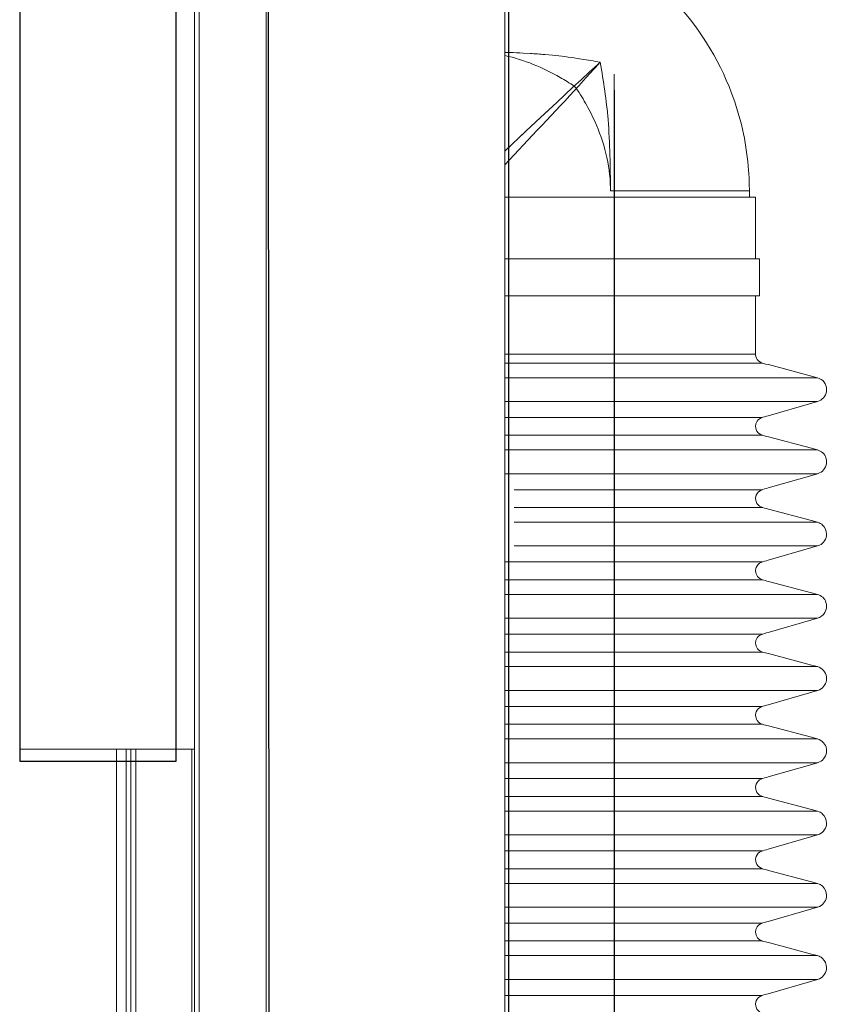
# Model space of a CAD drawing. Units: millimetres. Extents: x -85 to 85, y -50 to 50.
# Drawn here: x 5 to 19, y -31 to -14 of the extents above; entities that cross this region are included whole.
import ezdxf
from ezdxf.lldxf.tags import DXFTag

# ---------------------------------------------------------------- set-up
doc = ezdxf.new("R2010")
doc.units = ezdxf.units.MM
doc.header["$MEASUREMENT"] = 0
doc.layers.add('Ilustrace', color=7, linetype='Continuous')
tags = doc.linetypes.add('New Line110', pattern=[0.2, 0.1, -0.1]).pattern_tags.tags
tags[6:7] = [DXFTag(74, 4), DXFTag(75, 0), DXFTag(340, '0'), DXFTag(46, 1.0), DXFTag(50, 0.0), DXFTag(44, 0.0), DXFTag(45, 0.0)]
tags[4:5] = [DXFTag(74, 4), DXFTag(75, 0), DXFTag(340, '0'), DXFTag(46, 1.0), DXFTag(50, 0.0), DXFTag(44, 0.0), DXFTag(45, 0.0)]
tags = doc.linetypes.add('New Line128', pattern=[0.2, 0.1, -0.1]).pattern_tags.tags
tags[6:7] = [DXFTag(74, 4), DXFTag(75, 0), DXFTag(340, '0'), DXFTag(46, 1.0), DXFTag(50, 0.0), DXFTag(44, 0.0), DXFTag(45, 0.0)]
tags[4:5] = [DXFTag(74, 4), DXFTag(75, 0), DXFTag(340, '0'), DXFTag(46, 1.0), DXFTag(50, 0.0), DXFTag(44, 0.0), DXFTag(45, 0.0)]
tags = doc.linetypes.add('New Line129', pattern=[0.2, 0.1, -0.1]).pattern_tags.tags
tags[6:7] = [DXFTag(74, 4), DXFTag(75, 0), DXFTag(340, '0'), DXFTag(46, 1.0), DXFTag(50, 0.0), DXFTag(44, 0.0), DXFTag(45, 0.0)]
tags[4:5] = [DXFTag(74, 4), DXFTag(75, 0), DXFTag(340, '0'), DXFTag(46, 1.0), DXFTag(50, 0.0), DXFTag(44, 0.0), DXFTag(45, 0.0)]
tags = doc.linetypes.add('New Line130', pattern=[0.2, 0.1, -0.1]).pattern_tags.tags
tags[6:7] = [DXFTag(74, 4), DXFTag(75, 0), DXFTag(340, '0'), DXFTag(46, 1.0), DXFTag(50, 0.0), DXFTag(44, 0.0), DXFTag(45, 0.0)]
tags[4:5] = [DXFTag(74, 4), DXFTag(75, 0), DXFTag(340, '0'), DXFTag(46, 1.0), DXFTag(50, 0.0), DXFTag(44, 0.0), DXFTag(45, 0.0)]
tags = doc.linetypes.add('New Line131', pattern=[0.2, 0.1, -0.1]).pattern_tags.tags
tags[6:7] = [DXFTag(74, 4), DXFTag(75, 0), DXFTag(340, '0'), DXFTag(46, 1.0), DXFTag(50, 0.0), DXFTag(44, 0.0), DXFTag(45, 0.0)]
tags[4:5] = [DXFTag(74, 4), DXFTag(75, 0), DXFTag(340, '0'), DXFTag(46, 1.0), DXFTag(50, 0.0), DXFTag(44, 0.0), DXFTag(45, 0.0)]
tags = doc.linetypes.add('New Line132', pattern=[0.2, 0.1, -0.1]).pattern_tags.tags
tags[6:7] = [DXFTag(74, 4), DXFTag(75, 0), DXFTag(340, '0'), DXFTag(46, 1.0), DXFTag(50, 0.0), DXFTag(44, 0.0), DXFTag(45, 0.0)]
tags[4:5] = [DXFTag(74, 4), DXFTag(75, 0), DXFTag(340, '0'), DXFTag(46, 1.0), DXFTag(50, 0.0), DXFTag(44, 0.0), DXFTag(45, 0.0)]
tags = doc.linetypes.add('New Line133', pattern=[0.2, 0.1, -0.1]).pattern_tags.tags
tags[6:7] = [DXFTag(74, 4), DXFTag(75, 0), DXFTag(340, '0'), DXFTag(46, 1.0), DXFTag(50, 0.0), DXFTag(44, 0.0), DXFTag(45, 0.0)]
tags[4:5] = [DXFTag(74, 4), DXFTag(75, 0), DXFTag(340, '0'), DXFTag(46, 1.0), DXFTag(50, 0.0), DXFTag(44, 0.0), DXFTag(45, 0.0)]
tags = doc.linetypes.add('New Line134', pattern=[0.2, 0.1, -0.1]).pattern_tags.tags
tags[6:7] = [DXFTag(74, 4), DXFTag(75, 0), DXFTag(340, '0'), DXFTag(46, 1.0), DXFTag(50, 0.0), DXFTag(44, 0.0), DXFTag(45, 0.0)]
tags[4:5] = [DXFTag(74, 4), DXFTag(75, 0), DXFTag(340, '0'), DXFTag(46, 1.0), DXFTag(50, 0.0), DXFTag(44, 0.0), DXFTag(45, 0.0)]
tags = doc.linetypes.add('New Line135', pattern=[0.2, 0.1, -0.1]).pattern_tags.tags
tags[6:7] = [DXFTag(74, 4), DXFTag(75, 0), DXFTag(340, '0'), DXFTag(46, 1.0), DXFTag(50, 0.0), DXFTag(44, 0.0), DXFTag(45, 0.0)]
tags[4:5] = [DXFTag(74, 4), DXFTag(75, 0), DXFTag(340, '0'), DXFTag(46, 1.0), DXFTag(50, 0.0), DXFTag(44, 0.0), DXFTag(45, 0.0)]
tags = doc.linetypes.add('New Line216', pattern=[6, 3.9, -0.7, 0.7, -0.7]).pattern_tags.tags
tags[10:11] = [DXFTag(74, 4), DXFTag(75, 0), DXFTag(340, '0'), DXFTag(46, 1.0), DXFTag(50, 0.0), DXFTag(44, 0.0), DXFTag(45, 0.0)]
tags[8:9] = [DXFTag(74, 4), DXFTag(75, 0), DXFTag(340, '0'), DXFTag(46, 1.0), DXFTag(50, 0.0), DXFTag(44, 0.0), DXFTag(45, 0.0)]
tags[6:7] = [DXFTag(74, 4), DXFTag(75, 0), DXFTag(340, '0'), DXFTag(46, 1.0), DXFTag(50, 0.0), DXFTag(44, 0.0), DXFTag(45, 0.0)]
tags[4:5] = [DXFTag(74, 4), DXFTag(75, 0), DXFTag(340, '0'), DXFTag(46, 1.0), DXFTag(50, 0.0), DXFTag(44, 0.0), DXFTag(45, 0.0)]

msp = doc.modelspace()

# ---------------------------------------------------------------- linework, layer by layer
at = {"layer": 'Ilustrace', "color": 250, "lineweight": 20}
for points in [[(7.7431, 42.8103), (7.7431, 42.8103), (7.7431, -45.811), (7.7431, -45.811)], [(7.8294, 42.8103), (7.8294, 42.8103), (7.8294, -45.8019), (7.8294, -45.8019)], [(9.0298, -10.0748), (9.0298, -10.0748), (9.0298, -39.8649), (9.0298, -39.8649)], [(13.318, -39.8649), (13.318, -39.8649), (13.318, -10.3525), (13.318, -10.3525)], [(6.3424, -26.6137), (6.3424, -26.6137), (6.3424, -45.4849), (6.3424, -45.4849)], [(6.5145, -26.6137), (6.5145, -26.6137), (6.5145, -45.4849), (6.5145, -45.4849)], [(6.5999, -26.6137), (6.5999, -26.6137), (6.5999, -45.5308), (6.5999, -45.5308)], [(6.6919, -26.6137), (6.6919, -26.6137), (6.6919, -45.5308), (6.6919, -45.5308)], [(7.6981, -45.5308), (7.6981, -45.5308), (7.6981, -26.6137), (7.6981, -26.6137)]]:
    msp.add_open_spline(points, degree=3, dxfattribs=at)
at = {"layer": 'Ilustrace', "color": 253}
msp.add_open_spline([(9.0575, 4.7715), (9.0575, 4.7715), (7.8534, 4.7715), (7.8534, 4.7715), (7.8534, 4.7715), (7.8534, 4.7715), (7.8842, 10.501), (7.8842, 10.501), (7.8842, 10.501), (7.8842, 10.501), (7.8647, 17.438), (7.8647, 17.438), (7.8647, 17.438), (7.8647, 17.438), (7.796, 40.2208), (7.796, 40.2208), (7.796, 40.2208), (7.796, 40.2208), (10.0914, 40.2925), (10.0914, 40.2925), (10.0914, 40.2925), (10.0914, 40.2925), (10.6397, 40.3217), (10.6397, 40.3217), (10.6397, 40.3217), (10.6397, 40.3217), (10.6076, 37.0176), (10.6076, 37.0176), (10.6076, 37.0176), (10.6076, 37.0176), (10.1489, 36.9473), (10.1489, 36.9473), (10.1489, 36.9473), (10.1489, 36.9473), (10.1489, 26.5773), (10.1489, 26.5773), (10.1489, 26.5773), (10.1489, 26.5773), (10.5359, 26.5773), (10.5359, 26.5773), (10.5359, 26.5773), (10.5359, 26.5773), (10.5585, 34.727), (10.5585, 34.727), (10.5585, 34.727), (10.5585, 34.727), (10.5255, 36.3808), (10.5255, 36.3808), (10.5255, 36.3808), (10.5255, 36.3808), (11.1813, 36.3778), (11.1813, 36.3778), (11.1813, 36.3778), (11.1813, 36.3778), (11.2251, 36.0992), (11.2251, 36.0992), (11.2251, 36.0992), (11.2251, 36.0992), (11.8602, 36.0883), (11.8602, 36.0883), (11.8602, 36.0883), (11.8602, 36.0883), (12.3717, 36.0992), (12.3717, 36.0992), (12.3717, 36.0992), (12.3717, 36.0992), (12.4874, 36.3778), (12.4874, 36.3778), (12.4874, 36.3778), (12.4874, 36.3778), (12.8314, 36.3778), (12.8314, 36.3778), (12.8314, 36.3778), (12.8314, 36.3778), (12.8314, 27.4757), (12.8314, 27.4757), (12.8314, 27.4757), (12.8314, 27.4757), (17.5367, 27.4956), (17.5367, 27.4956), (17.5367, 27.4956), (17.5367, 27.4956), (17.5367, 25.7739), (17.5367, 25.7739), (17.5367, 25.7739), (17.5367, 25.7739), (16.2693, 25.7631), (16.2693, 25.7631), (16.2693, 25.7631), (16.2693, 25.7631), (16.2651, 25.0361), (16.2651, 25.0361), (16.2651, 25.0361), (16.2651, 25.0361), (16.0234, 25.0813), (16.0234, 25.0813), (16.0234, 25.0813), (16.0234, 25.0813), (15.9458, 25.2331), (15.9458, 25.2331), (15.9458, 25.2331), (15.9458, 25.2331), (15.9055, 25.76), (15.9055, 25.76), (15.9055, 25.76), (15.9055, 25.76), (12.8314, 25.7338), (12.8314, 25.7338), (12.8314, 25.7338), (12.8314, 25.7338), (12.8314, 16.6091), (12.8314, 16.6091), (12.8314, 16.6091), (12.8314, 16.6091), (12.8314, 16.0799), (12.8314, 16.0799), (12.8314, 16.0799), (12.8314, 16.0799), (12.8314, 15.5728), (12.8314, 15.5728), (12.8314, 15.5728), (12.8314, 15.5728), (13.3804, 15.5726), (13.3804, 15.5726), (13.3804, 15.5726), (13.3804, 15.5726), (13.3928, 11.3738), (13.3928, 11.3738), (13.3928, 11.3738), (13.3928, 11.3738), (13.3928, 9.6982), (13.3928, 9.6982), (13.3928, 9.6982), (13.3928, 9.6982), (13.3928, -40.0501), (13.3928, -40.0501), (13.3928, -40.0501), (13.3928, -40.0501), (11.8266, -39.9668), (11.8266, -39.9668), (11.8266, -39.9668), (11.8266, -39.9668), (11.8266, -45.8091), (11.8266, -45.8091), (11.8266, -45.8091), (11.8266, -45.8091), (10.1607, -45.8091), (10.1607, -45.8091), (10.1607, -45.8091), (10.1607, -45.8091), (10.1607, -40.0501), (10.1607, -40.0501), (10.1607, -40.0501), (10.1607, -40.0501), (9.0883, -40.0501), (9.0883, -40.0501), (9.0883, -40.0501), (9.0883, -40.0501), (9.0575, 4.7715), (9.0575, 4.7715)], degree=3, knots=[0, 0, 0, 0, 0.0243902, 0.0243902, 0.0243902, 0.0243902, 0.0487805, 0.0487805, 0.0487805, 0.0487805, 0.0731707, 0.0731707, 0.0731707, 0.0731707, 0.097561, 0.097561, 0.097561, 0.097561, 0.1219512, 0.1219512, 0.1219512, 0.1219512, 0.1463415, 0.1463415, 0.1463415, 0.1463415, 0.1707317, 0.1707317, 0.1707317, 0.1707317, 0.195122, 0.195122, 0.195122, 0.195122, 0.2195122, 0.2195122, 0.2195122, 0.2195122, 0.2439024, 0.2439024, 0.2439024, 0.2439024, 0.2682927, 0.2682927, 0.2682927, 0.2682927, 0.2926829, 0.2926829, 0.2926829, 0.2926829, 0.3170732, 0.3170732, 0.3170732, 0.3170732, 0.3414634, 0.3414634, 0.3414634, 0.3414634, 0.3658537, 0.3658537, 0.3658537, 0.3658537, 0.3902439, 0.3902439, 0.3902439, 0.3902439, 0.4146341, 0.4146341, 0.4146341, 0.4146341, 0.4390244, 0.4390244, 0.4390244, 0.4390244, 0.4634146, 0.4634146, 0.4634146, 0.4634146, 0.4878049, 0.4878049, 0.4878049, 0.4878049, 0.5121951, 0.5121951, 0.5121951, 0.5121951, 0.5365854, 0.5365854, 0.5365854, 0.5365854, 0.5609756, 0.5609756, 0.5609756, 0.5609756, 0.5853659, 0.5853659, 0.5853659, 0.5853659, 0.6097561, 0.6097561, 0.6097561, 0.6097561, 0.6341463, 0.6341463, 0.6341463, 0.6341463, 0.6585366, 0.6585366, 0.6585366, 0.6585366, 0.6829268, 0.6829268, 0.6829268, 0.6829268, 0.7073171, 0.7073171, 0.7073171, 0.7073171, 0.7317073, 0.7317073, 0.7317073, 0.7317073, 0.7560976, 0.7560976, 0.7560976, 0.7560976, 0.7804878, 0.7804878, 0.7804878, 0.7804878, 0.804878, 0.804878, 0.804878, 0.804878, 0.8292683, 0.8292683, 0.8292683, 0.8292683, 0.8536585, 0.8536585, 0.8536585, 0.8536585, 0.8780488, 0.8780488, 0.8780488, 0.8780488, 0.902439, 0.902439, 0.902439, 0.902439, 0.9268293, 0.9268293, 0.9268293, 0.9268293, 0.9512195, 0.9512195, 0.9512195, 0.9512195, 1, 1, 1, 1], dxfattribs=at)
at = {"layer": 'Ilustrace', "color": 7}
msp.add_open_spline([(4.6032, 32.6016), (4.6032, 32.6016), (7.1523, 33.3008), (7.1523, 33.3008), (7.1523, 33.3008), (7.1523, 33.3008), (7.4099, 33.2199), (7.4099, 33.2199), (7.4099, 33.2199), (7.4099, 33.2199), (7.4147, -26.8338), (7.4147, -26.8338), (7.4147, -26.8338), (7.4147, -26.8338), (4.6032, -26.8338), (4.6032, -26.8338), (4.6032, -26.8338), (4.6032, -26.8338), (4.6032, 32.6016), (4.6032, 32.6016)], degree=3, knots=[0, 0, 0, 0, 0.1666667, 0.1666667, 0.1666667, 0.1666667, 0.3333333, 0.3333333, 0.3333333, 0.3333333, 0.5, 0.5, 0.5, 0.5, 0.6666667, 0.6666667, 0.6666667, 0.6666667, 1, 1, 1, 1], dxfattribs=at)
at = {"layer": 'Ilustrace', "color": 250, "linetype": 'New Line130', "lineweight": 13}
msp.add_open_spline([(7.4147, 6.2046), (7.4147, 6.2046), (7.4147, -25.2546), (7.4147, -25.2546)], degree=3, dxfattribs=at)
at = {"layer": 'Ilustrace', "color": 250, "linetype": 'New Line132', "lineweight": 13}
msp.add_open_spline([(7.4147, 6.2046), (7.4147, 6.2046), (7.4147, -25.2546), (7.4147, -25.2546)], degree=3, dxfattribs=at)
at = {"layer": 'Ilustrace', "color": 250, "linetype": 'New Line110', "lineweight": 13}
msp.add_open_spline([(4.6136, -26.6137), (4.6136, -26.6137), (4.6136, 4.8456), (4.6136, 4.8456)], degree=3, dxfattribs=at)
at = {"layer": 'Ilustrace', "color": 250, "linetype": 'New Line128', "lineweight": 13}
msp.add_open_spline([(4.6136, -7.8151), (4.6136, -7.8151), (4.6136, -25.2546), (4.6136, -25.2546)], degree=3, dxfattribs=at)
at = {"layer": 'Ilustrace', "color": 250, "linetype": 'New Line134', "lineweight": 13}
msp.add_open_spline([(7.4147, -10.8852), (7.4147, -10.8852), (7.4147, -25.2546), (7.4147, -25.2546)], degree=3, dxfattribs=at)
at = {"layer": 'Ilustrace', "lineweight": 13}
for points, knots in [([(17.7137, -16.6962), (17.7137, -16.5118), (17.7092, -16.3268), (17.6928, -16.1429), (17.6928, -16.1429), (17.6529, -15.6951), (17.5533, -15.2473), (17.3937, -14.8268), (17.3937, -14.8268), (17.1552, -14.1983), (16.7903, -13.6189), (16.3267, -13.1321), (16.3267, -13.1321), (16.1983, -12.9973), (16.0596, -12.8722), (15.9167, -12.753), (15.9167, -12.753), (15.4867, -12.3941), (14.9975, -12.1088), (14.4733, -11.9107), (14.4733, -11.9107), (14.2275, -11.8178), (13.9735, -11.7482), (13.7163, -11.696), (13.7163, -11.696), (13.5846, -11.6692), (13.4516, -11.6461), (13.3181, -11.6314)], [0, 0, 0, 0, 0.125, 0.125, 0.125, 0.125, 0.25, 0.25, 0.25, 0.25, 0.375, 0.375, 0.375, 0.375, 0.5, 0.5, 0.5, 0.5, 0.625, 0.625, 0.625, 0.625, 0.75, 0.75, 0.75, 0.75, 1, 1, 1, 1]), ([(13.3181, -14.1549), (13.669, -14.2279), (14.003, -14.3689), (14.3129, -14.5472), (14.3129, -14.5472), (14.3981, -14.5962), (14.4833, -14.6464), (14.5646, -14.7016), (14.5646, -14.7016), (14.6037, -14.7281), (14.6329, -14.7857), (14.6544, -14.8199), (14.6544, -14.8199), (14.718, -14.9205), (14.7779, -15.0227), (14.8335, -15.1278), (14.8335, -15.1278), (15.0245, -15.4889), (15.1579, -15.8831), (15.2029, -16.2903), (15.2029, -16.2903), (15.2137, -16.3885), (15.2159, -16.4867), (15.2177, -16.5853)], [0, 0, 0, 0, 0.1428571, 0.1428571, 0.1428571, 0.1428571, 0.2857143, 0.2857143, 0.2857143, 0.2857143, 0.4285714, 0.4285714, 0.4285714, 0.4285714, 0.5714286, 0.5714286, 0.5714286, 0.5714286, 0.7142857, 0.7142857, 0.7142857, 0.7142857, 1, 1, 1, 1]), ([(15.2177, -16.5853), (15.2143, -16.1576), (15.2093, -15.7303), (15.174, -15.3038), (15.174, -15.3038), (15.1454, -14.9582), (15.0961, -14.616), (15.0318, -14.2753)], [0, 0, 0, 0, 0.3333333, 0.3333333, 0.3333333, 0.3333333, 1, 1, 1, 1]), ([(17.8246, -18.4711), (17.8246, -18.4711), (17.8246, -18.582), (17.8246, -18.582), (17.8246, -18.582), (17.8246, -18.582), (17.8246, -19.4069), (17.8246, -19.4069)], [0, 0, 0, 0, 0.3333333, 0.3333333, 0.3333333, 0.3333333, 1, 1, 1, 1]), ([(17.8246, -19.4069), (17.8246, -19.4898), (17.8111, -19.5776), (17.8775, -19.6395), (17.8775, -19.6395), (17.9245, -19.6834), (17.9975, -19.6917), (18.0555, -19.7071)], [0, 0, 0, 0, 0.3333333, 0.3333333, 0.3333333, 0.3333333, 1, 1, 1, 1]), ([(18.0555, -19.7071), (18.0555, -19.7071), (18.8282, -19.9124), (18.8282, -19.9124), (18.8282, -19.9124), (18.8282, -19.9124), (18.9354, -19.9409), (18.9354, -19.9409), (18.9354, -19.9409), (18.9354, -19.9409), (18.9697, -19.9531), (18.9697, -19.9531)], [0, 0, 0, 0, 0.25, 0.25, 0.25, 0.25, 0.5, 0.5, 0.5, 0.5, 1, 1, 1, 1]), ([(18.9697, -19.9531), (19.0602, -19.994), (19.1134, -20.0929), (19.0975, -20.191), (19.0975, -20.191), (19.0836, -20.2763), (19.0216, -20.3432), (18.94, -20.3685)], [0, 0, 0, 0, 0.3333333, 0.3333333, 0.3333333, 0.3333333, 1, 1, 1, 1]), ([(18.94, -20.3685), (18.94, -20.3685), (18.8334, -20.3993), (18.8334, -20.3993), (18.8334, -20.3993), (18.8334, -20.3993), (18.0514, -20.6251), (18.0514, -20.6251)], [0, 0, 0, 0, 0.3333333, 0.3333333, 0.3333333, 0.3333333, 1, 1, 1, 1]), ([(18.0514, -20.6251), (17.9657, -20.6499), (17.8719, -20.6622), (17.8358, -20.7558), (17.8358, -20.7558), (17.8282, -20.7755), (17.8249, -20.7947), (17.8246, -20.8157), (17.8246, -20.8157), (17.8244, -20.8334), (17.8278, -20.8527), (17.8335, -20.8693), (17.8335, -20.8693), (17.8673, -20.9686), (17.9661, -20.9813), (18.0555, -21.0051)], [0, 0, 0, 0, 0.2, 0.2, 0.2, 0.2, 0.4, 0.4, 0.4, 0.4, 0.6, 0.6, 0.6, 0.6, 1, 1, 1, 1]), ([(18.0555, -21.0051), (18.0555, -21.0051), (18.8282, -21.2103), (18.8282, -21.2103), (18.8282, -21.2103), (18.8282, -21.2103), (18.9354, -21.2388), (18.9354, -21.2388)], [0, 0, 0, 0, 0.3333333, 0.3333333, 0.3333333, 0.3333333, 1, 1, 1, 1]), ([(18.9354, -21.2388), (19.0027, -21.2581), (19.0702, -21.3113), (19.0885, -21.3818), (19.0885, -21.3818), (19.0964, -21.412), (19.1003, -21.4218), (19.1003, -21.4532), (19.1003, -21.4532), (19.1004, -21.5381), (19.0502, -21.6172), (18.9737, -21.6536)], [0, 0, 0, 0, 0.25, 0.25, 0.25, 0.25, 0.5, 0.5, 0.5, 0.5, 1, 1, 1, 1]), ([(18.9737, -21.6536), (18.9737, -21.6536), (18.94, -21.6664), (18.94, -21.6664), (18.94, -21.6664), (18.94, -21.6664), (18.8334, -21.6972), (18.8334, -21.6972), (18.8334, -21.6972), (18.8334, -21.6972), (18.0514, -21.923), (18.0514, -21.923)], [0, 0, 0, 0, 0.25, 0.25, 0.25, 0.25, 0.5, 0.5, 0.5, 0.5, 1, 1, 1, 1]), ([(18.0514, -21.923), (17.9657, -21.9478), (17.8719, -21.9601), (17.8358, -22.0537), (17.8358, -22.0537), (17.8282, -22.0734), (17.8249, -22.0926), (17.8246, -22.1136), (17.8246, -22.1136), (17.8244, -22.1313), (17.8278, -22.1505), (17.8335, -22.1672), (17.8335, -22.1672), (17.8673, -22.2665), (17.9661, -22.2792), (18.0555, -22.3029)], [0, 0, 0, 0, 0.2, 0.2, 0.2, 0.2, 0.4, 0.4, 0.4, 0.4, 0.6, 0.6, 0.6, 0.6, 1, 1, 1, 1]), ([(18.0555, -22.3029), (18.0555, -22.3029), (18.8282, -22.5082), (18.8282, -22.5082), (18.8282, -22.5082), (18.8282, -22.5082), (18.9354, -22.5367), (18.9354, -22.5367), (18.9354, -22.5367), (18.9354, -22.5367), (18.9697, -22.5489), (18.9697, -22.5489)], [0, 0, 0, 0, 0.25, 0.25, 0.25, 0.25, 0.5, 0.5, 0.5, 0.5, 1, 1, 1, 1]), ([(18.9697, -22.5489), (18.9972, -22.564), (19.0066, -22.5673), (19.0299, -22.589), (19.0299, -22.589), (19.0745, -22.6305), (19.1003, -22.6903), (19.1003, -22.7511), (19.1003, -22.7511), (19.1004, -22.836), (19.0502, -22.9151), (18.9737, -22.9515)], [0, 0, 0, 0, 0.25, 0.25, 0.25, 0.25, 0.5, 0.5, 0.5, 0.5, 1, 1, 1, 1]), ([(18.9737, -22.9515), (18.9737, -22.9515), (18.94, -22.9643), (18.94, -22.9643), (18.94, -22.9643), (18.94, -22.9643), (18.8334, -22.9951), (18.8334, -22.9951), (18.8334, -22.9951), (18.8334, -22.9951), (18.0514, -23.2209), (18.0514, -23.2209)], [0, 0, 0, 0, 0.25, 0.25, 0.25, 0.25, 0.5, 0.5, 0.5, 0.5, 1, 1, 1, 1]), ([(18.0514, -23.2209), (17.9657, -23.2457), (17.8719, -23.258), (17.8358, -23.3516), (17.8358, -23.3516), (17.8282, -23.3713), (17.8249, -23.3905), (17.8246, -23.4115), (17.8246, -23.4115), (17.8244, -23.4292), (17.8278, -23.4484), (17.8335, -23.4651), (17.8335, -23.4651), (17.8394, -23.4823), (17.848, -23.4986), (17.8591, -23.513), (17.8591, -23.513), (17.9065, -23.5746), (17.9852, -23.5822), (18.0555, -23.6008)], [0, 0, 0, 0, 0.1666667, 0.1666667, 0.1666667, 0.1666667, 0.3333333, 0.3333333, 0.3333333, 0.3333333, 0.5, 0.5, 0.5, 0.5, 0.6666667, 0.6666667, 0.6666667, 0.6666667, 1, 1, 1, 1]), ([(18.0555, -23.6008), (18.0555, -23.6008), (18.8282, -23.8061), (18.8282, -23.8061), (18.8282, -23.8061), (18.8282, -23.8061), (18.9354, -23.8346), (18.9354, -23.8346)], [0, 0, 0, 0, 0.3333333, 0.3333333, 0.3333333, 0.3333333, 1, 1, 1, 1]), ([(18.9354, -23.8346), (19.0027, -23.8539), (19.0702, -23.9071), (19.0885, -23.9776), (19.0885, -23.9776), (19.0964, -24.0079), (19.1003, -24.0175), (19.1003, -24.049), (19.1003, -24.049), (19.1004, -24.0728), (19.0964, -24.0968), (19.0889, -24.1193), (19.0889, -24.1193), (19.0699, -24.1762), (19.0278, -24.2236), (18.9737, -24.2494)], [0, 0, 0, 0, 0.2, 0.2, 0.2, 0.2, 0.4, 0.4, 0.4, 0.4, 0.6, 0.6, 0.6, 0.6, 1, 1, 1, 1]), ([(18.9737, -24.2494), (18.9737, -24.2494), (18.94, -24.2622), (18.94, -24.2622), (18.94, -24.2622), (18.94, -24.2622), (18.8334, -24.293), (18.8334, -24.293), (18.8334, -24.293), (18.8334, -24.293), (18.0514, -24.5188), (18.0514, -24.5188)], [0, 0, 0, 0, 0.25, 0.25, 0.25, 0.25, 0.5, 0.5, 0.5, 0.5, 1, 1, 1, 1]), ([(18.0514, -24.5188), (17.9657, -24.5436), (17.8719, -24.5559), (17.8358, -24.6495), (17.8358, -24.6495), (17.8282, -24.6692), (17.8249, -24.6884), (17.8246, -24.7094), (17.8246, -24.7094), (17.8244, -24.7271), (17.8278, -24.7463), (17.8335, -24.763), (17.8335, -24.763), (17.8394, -24.7802), (17.848, -24.7965), (17.8591, -24.8109), (17.8591, -24.8109), (17.9065, -24.8725), (17.9852, -24.8801), (18.0555, -24.8987)], [0, 0, 0, 0, 0.1666667, 0.1666667, 0.1666667, 0.1666667, 0.3333333, 0.3333333, 0.3333333, 0.3333333, 0.5, 0.5, 0.5, 0.5, 0.6666667, 0.6666667, 0.6666667, 0.6666667, 1, 1, 1, 1]), ([(18.0555, -24.8987), (18.0555, -24.8987), (18.8282, -25.104), (18.8282, -25.104), (18.8282, -25.104), (18.8282, -25.104), (18.9354, -25.1325), (18.9354, -25.1325), (18.9354, -25.1325), (18.9354, -25.1325), (18.9697, -25.1447), (18.9697, -25.1447)], [0, 0, 0, 0, 0.25, 0.25, 0.25, 0.25, 0.5, 0.5, 0.5, 0.5, 1, 1, 1, 1]), ([(18.9697, -25.1447), (19.0485, -25.1801), (19.1002, -25.2607), (19.1003, -25.3469), (19.1003, -25.3469), (19.1004, -25.4318), (19.0501, -25.5109), (18.9737, -25.5473)], [0, 0, 0, 0, 0.3333333, 0.3333333, 0.3333333, 0.3333333, 1, 1, 1, 1]), ([(18.9737, -25.5473), (18.9737, -25.5473), (18.94, -25.5601), (18.94, -25.5601), (18.94, -25.5601), (18.94, -25.5601), (18.8334, -25.5909), (18.8334, -25.5909), (18.8334, -25.5909), (18.8334, -25.5909), (18.0514, -25.8167), (18.0514, -25.8167)], [0, 0, 0, 0, 0.25, 0.25, 0.25, 0.25, 0.5, 0.5, 0.5, 0.5, 1, 1, 1, 1]), ([(18.0514, -25.8167), (17.9657, -25.8415), (17.8719, -25.8538), (17.8358, -25.9474), (17.8358, -25.9474), (17.8282, -25.9671), (17.8249, -25.9862), (17.8246, -26.0073), (17.8246, -26.0073), (17.8244, -26.025), (17.8278, -26.0442), (17.8335, -26.0609), (17.8335, -26.0609), (17.8394, -26.0781), (17.848, -26.0943), (17.8591, -26.1088), (17.8591, -26.1088), (17.9065, -26.1704), (17.9852, -26.1779), (18.0555, -26.1966)], [0, 0, 0, 0, 0.1666667, 0.1666667, 0.1666667, 0.1666667, 0.3333333, 0.3333333, 0.3333333, 0.3333333, 0.5, 0.5, 0.5, 0.5, 0.6666667, 0.6666667, 0.6666667, 0.6666667, 1, 1, 1, 1]), ([(18.0555, -26.1966), (18.0555, -26.1966), (18.8282, -26.4019), (18.8282, -26.4019), (18.8282, -26.4019), (18.8282, -26.4019), (18.9354, -26.4304), (18.9354, -26.4304), (18.9354, -26.4304), (18.9354, -26.4304), (18.9697, -26.4426), (18.9697, -26.4426)], [0, 0, 0, 0, 0.25, 0.25, 0.25, 0.25, 0.5, 0.5, 0.5, 0.5, 1, 1, 1, 1]), ([(18.9697, -26.4426), (19.0485, -26.478), (19.1002, -26.5586), (19.1003, -26.6448), (19.1003, -26.6448), (19.1004, -26.7297), (19.0501, -26.8088), (18.9737, -26.8452)], [0, 0, 0, 0, 0.3333333, 0.3333333, 0.3333333, 0.3333333, 1, 1, 1, 1]), ([(18.9737, -26.8452), (18.9737, -26.8452), (18.94, -26.858), (18.94, -26.858), (18.94, -26.858), (18.94, -26.858), (18.8334, -26.8888), (18.8334, -26.8888), (18.8334, -26.8888), (18.8334, -26.8888), (18.0514, -27.1146), (18.0514, -27.1146)], [0, 0, 0, 0, 0.25, 0.25, 0.25, 0.25, 0.5, 0.5, 0.5, 0.5, 1, 1, 1, 1]), ([(18.0514, -27.1146), (17.9657, -27.1393), (17.8719, -27.1517), (17.8358, -27.2453), (17.8358, -27.2453), (17.8282, -27.265), (17.8249, -27.2841), (17.8246, -27.3052), (17.8246, -27.3052), (17.8244, -27.3229), (17.8278, -27.3421), (17.8335, -27.3588), (17.8335, -27.3588), (17.8673, -27.4581), (17.9661, -27.4708), (18.0555, -27.4945)], [0, 0, 0, 0, 0.2, 0.2, 0.2, 0.2, 0.4, 0.4, 0.4, 0.4, 0.6, 0.6, 0.6, 0.6, 1, 1, 1, 1]), ([(18.0555, -27.4945), (18.0555, -27.4945), (18.8282, -27.6998), (18.8282, -27.6998), (18.8282, -27.6998), (18.8282, -27.6998), (18.9354, -27.7283), (18.9354, -27.7283), (18.9354, -27.7283), (18.9354, -27.7283), (18.9697, -27.7405), (18.9697, -27.7405)], [0, 0, 0, 0, 0.25, 0.25, 0.25, 0.25, 0.5, 0.5, 0.5, 0.5, 1, 1, 1, 1]), ([(18.9697, -27.7405), (18.9972, -27.7556), (19.0066, -27.7588), (19.0299, -27.7806), (19.0299, -27.7806), (19.0745, -27.8221), (19.1003, -27.8818), (19.1003, -27.9427), (19.1003, -27.9427), (19.1004, -28.0275), (19.0502, -28.1067), (18.9737, -28.1431)], [0, 0, 0, 0, 0.25, 0.25, 0.25, 0.25, 0.5, 0.5, 0.5, 0.5, 1, 1, 1, 1]), ([(18.9737, -28.1431), (18.9737, -28.1431), (18.94, -28.1559), (18.94, -28.1559), (18.94, -28.1559), (18.94, -28.1559), (18.8334, -28.1867), (18.8334, -28.1867), (18.8334, -28.1867), (18.8334, -28.1867), (18.0514, -28.4125), (18.0514, -28.4125)], [0, 0, 0, 0, 0.25, 0.25, 0.25, 0.25, 0.5, 0.5, 0.5, 0.5, 1, 1, 1, 1]), ([(18.0514, -28.4125), (17.9657, -28.4373), (17.8719, -28.4496), (17.8358, -28.5432), (17.8358, -28.5432), (17.8282, -28.5629), (17.8249, -28.5821), (17.8246, -28.6031), (17.8246, -28.6031), (17.8244, -28.6208), (17.8278, -28.64), (17.8335, -28.6567), (17.8335, -28.6567), (17.8673, -28.756), (17.9661, -28.7687), (18.0555, -28.7924)], [0, 0, 0, 0, 0.2, 0.2, 0.2, 0.2, 0.4, 0.4, 0.4, 0.4, 0.6, 0.6, 0.6, 0.6, 1, 1, 1, 1]), ([(18.0555, -28.7924), (18.0555, -28.7924), (18.8282, -28.9977), (18.8282, -28.9977), (18.8282, -28.9977), (18.8282, -28.9977), (18.9354, -29.0262), (18.9354, -29.0262), (18.9354, -29.0262), (18.9354, -29.0262), (18.9697, -29.0384), (18.9697, -29.0384)], [0, 0, 0, 0, 0.25, 0.25, 0.25, 0.25, 0.5, 0.5, 0.5, 0.5, 1, 1, 1, 1]), ([(18.9697, -29.0384), (18.9972, -29.0535), (19.0066, -29.0568), (19.0299, -29.0785), (19.0299, -29.0785), (19.0745, -29.12), (19.1003, -29.1798), (19.1003, -29.2406), (19.1003, -29.2406), (19.1004, -29.3254), (19.0502, -29.4046), (18.9737, -29.441)], [0, 0, 0, 0, 0.25, 0.25, 0.25, 0.25, 0.5, 0.5, 0.5, 0.5, 1, 1, 1, 1]), ([(18.9737, -29.441), (18.9737, -29.441), (18.94, -29.4538), (18.94, -29.4538), (18.94, -29.4538), (18.94, -29.4538), (18.8334, -29.4846), (18.8334, -29.4846), (18.8334, -29.4846), (18.8334, -29.4846), (18.0514, -29.7104), (18.0514, -29.7104)], [0, 0, 0, 0, 0.25, 0.25, 0.25, 0.25, 0.5, 0.5, 0.5, 0.5, 1, 1, 1, 1]), ([(18.0514, -29.7104), (17.9657, -29.7352), (17.8719, -29.7474), (17.8358, -29.8411), (17.8358, -29.8411), (17.8282, -29.8608), (17.8249, -29.88), (17.8246, -29.901), (17.8246, -29.901), (17.8244, -29.9187), (17.8278, -29.9379), (17.8335, -29.9546), (17.8335, -29.9546), (17.8394, -29.9718), (17.848, -29.988), (17.8591, -30.0024), (17.8591, -30.0024), (17.9065, -30.064), (17.9852, -30.0716), (18.0555, -30.0903)], [0, 0, 0, 0, 0.1666667, 0.1666667, 0.1666667, 0.1666667, 0.3333333, 0.3333333, 0.3333333, 0.3333333, 0.5, 0.5, 0.5, 0.5, 0.6666667, 0.6666667, 0.6666667, 0.6666667, 1, 1, 1, 1]), ([(18.0555, -30.0903), (18.0555, -30.0903), (18.8282, -30.2956), (18.8282, -30.2956), (18.8282, -30.2956), (18.8282, -30.2956), (18.9354, -30.3241), (18.9354, -30.3241), (18.9354, -30.3241), (18.9354, -30.3241), (18.9697, -30.3363), (18.9697, -30.3363)], [0, 0, 0, 0, 0.25, 0.25, 0.25, 0.25, 0.5, 0.5, 0.5, 0.5, 1, 1, 1, 1]), ([(18.9697, -30.3363), (18.9972, -30.3514), (19.0066, -30.3547), (19.0299, -30.3764), (19.0299, -30.3764), (19.0745, -30.4179), (19.1003, -30.4776), (19.1003, -30.5385), (19.1003, -30.5385), (19.1004, -30.6234), (19.0501, -30.7025), (18.9737, -30.7389)], [0, 0, 0, 0, 0.25, 0.25, 0.25, 0.25, 0.5, 0.5, 0.5, 0.5, 1, 1, 1, 1]), ([(18.9737, -30.7389), (18.9737, -30.7389), (18.94, -30.7517), (18.94, -30.7517), (18.94, -30.7517), (18.94, -30.7517), (18.8334, -30.7824), (18.8334, -30.7824), (18.8334, -30.7824), (18.8334, -30.7824), (18.0514, -31.0083), (18.0514, -31.0083)], [0, 0, 0, 0, 0.25, 0.25, 0.25, 0.25, 0.5, 0.5, 0.5, 0.5, 1, 1, 1, 1]), ([(18.0514, -31.0083), (17.9657, -31.0331), (17.8719, -31.0453), (17.8358, -31.139), (17.8358, -31.139), (17.8282, -31.1587), (17.8249, -31.1778), (17.8246, -31.1989), (17.8246, -31.1989), (17.8244, -31.2165), (17.8278, -31.2358), (17.8335, -31.2525), (17.8335, -31.2525), (17.8673, -31.3518), (17.9661, -31.3644), (18.0555, -31.3882)], [0, 0, 0, 0, 0.2, 0.2, 0.2, 0.2, 0.4, 0.4, 0.4, 0.4, 0.6, 0.6, 0.6, 0.6, 1, 1, 1, 1])]:
    msp.add_open_spline(points, degree=3, knots=knots, dxfattribs=at)
for points in [[(13.3181, -14.0967), (13.3181, -14.0967), (13.4059, -14.0992), (13.4059, -14.0992)], [(13.4059, -14.0992), (13.4872, -14.1016), (13.5685, -14.1056), (13.6498, -14.1101)], [(13.6498, -14.1101), (13.6498, -14.1101), (13.7779, -14.1173), (13.7779, -14.1173)], [(13.7779, -14.1173), (13.8643, -14.1221), (13.9507, -14.1282), (14.0368, -14.1362)], [(14.0368, -14.1362), (14.0368, -14.1362), (14.1776, -14.1493), (14.1776, -14.1493)], [(14.62, -14.2036), (14.4736, -14.1805), (14.3252, -14.1631), (14.1776, -14.1493)], [(14.2512, -14.9955), (14.5095, -14.7533), (14.7701, -14.5138), (15.0318, -14.2753)], [(14.7807, -14.2288), (14.7807, -14.2288), (14.62, -14.2036), (14.62, -14.2036)], [(14.7807, -14.2288), (14.836, -14.2375), (14.8908, -14.2487), (14.9459, -14.2591)], [(15.0318, -14.2753), (15.0318, -14.2753), (14.9459, -14.2591), (14.9459, -14.2591)], [(14.9908, -14.3202), (14.9908, -14.3202), (14.9491, -14.3658), (14.9491, -14.3658)], [(15.0318, -14.2753), (15.0318, -14.2753), (14.9908, -14.3202), (14.9908, -14.3202)], [(14.8637, -14.4592), (14.8637, -14.4592), (14.777, -14.5541), (14.777, -14.5541)], [(14.9067, -14.4122), (14.9067, -14.4122), (14.8637, -14.4592), (14.8637, -14.4592)], [(14.9067, -14.4122), (14.9067, -14.4122), (14.9491, -14.3658), (14.9491, -14.3658)], [(14.6906, -14.6487), (14.6906, -14.6487), (14.6479, -14.6956), (14.6479, -14.6956)], [(14.7337, -14.6016), (14.7337, -14.6016), (14.6906, -14.6487), (14.6906, -14.6487)], [(14.777, -14.5541), (14.777, -14.5541), (14.7337, -14.6016), (14.7337, -14.6016)], [(14.777, -14.5541), (14.777, -14.5541), (14.7337, -14.6016), (14.7337, -14.6016)], [(14.6479, -14.6956), (14.2122, -15.1759), (13.7616, -15.6426), (13.3181, -16.1156)], [(13.961, -15.2675), (13.961, -15.2675), (14.2512, -14.9955), (14.2512, -14.9955)], [(14.032, -15.201), (14.032, -15.201), (14.1135, -15.1246), (14.1135, -15.1246)], [(13.961, -15.2675), (13.961, -15.2675), (13.6986, -15.5135), (13.6986, -15.5135)], [(13.6986, -15.5135), (13.6986, -15.5135), (13.5784, -15.6262), (13.5784, -15.6262)], [(13.6654, -15.5446), (13.6654, -15.5446), (13.5784, -15.6262), (13.5784, -15.6262)], [(13.3181, -15.8703), (13.3181, -15.8703), (13.5784, -15.6262), (13.5784, -15.6262)], [(15.2177, -16.5853), (15.2177, -16.5853), (17.7137, -16.5853), (17.7137, -16.5853)], [(17.8246, -16.6962), (17.8246, -16.6962), (13.3181, -16.6962), (13.3181, -16.6962)], [(17.8246, -17.8055), (17.8246, -17.8055), (17.8246, -16.6962), (17.8246, -16.6962)], [(13.3181, -17.8055), (13.3181, -17.8055), (17.8967, -17.8055), (17.8967, -17.8055)], [(17.8967, -17.8055), (17.8967, -17.8055), (17.8967, -18.4711), (17.8967, -18.4711)], [(17.8967, -18.4711), (17.8967, -18.4711), (13.3181, -18.4711), (13.3181, -18.4711)], [(17.8246, -19.5178), (17.8246, -19.5178), (13.3181, -19.5178), (13.3181, -19.5178)], [(13.3181, -19.6786), (13.3181, -19.6786), (17.9483, -19.6786), (17.9483, -19.6786)], [(13.3181, -19.9409), (13.3181, -19.9409), (18.9354, -19.9409), (18.9354, -19.9409)], [(13.3181, -20.3685), (13.3181, -20.3685), (18.94, -20.3685), (18.94, -20.3685)], [(13.3181, -20.6559), (13.3181, -20.6559), (17.9448, -20.6559), (17.9448, -20.6559)], [(13.3181, -20.9766), (13.3181, -20.9766), (17.9483, -20.9766), (17.9483, -20.9766)], [(13.3181, -21.2388), (13.3181, -21.2388), (18.9354, -21.2388), (18.9354, -21.2388)], [(18.94, -21.6664), (18.94, -21.6664), (13.3181, -21.6664), (13.3181, -21.6664)], [(13.4845, -21.9538), (13.4845, -21.9538), (17.9448, -21.9538), (17.9448, -21.9538)], [(13.4845, -22.2745), (13.4845, -22.2745), (17.9483, -22.2745), (17.9483, -22.2745)], [(13.4845, -22.5367), (13.4845, -22.5367), (18.9354, -22.5367), (18.9354, -22.5367)], [(18.94, -22.9643), (18.94, -22.9643), (13.4845, -22.9643), (13.4845, -22.9643)], [(13.3181, -23.2517), (13.3181, -23.2517), (17.9448, -23.2517), (17.9448, -23.2517)], [(13.3181, -23.5723), (13.3181, -23.5723), (17.9484, -23.5723), (17.9484, -23.5723)], [(13.3181, -23.8347), (13.3181, -23.8347), (18.9355, -23.8347), (18.9355, -23.8347)], [(18.94, -24.2623), (18.94, -24.2623), (13.3181, -24.2623), (13.3181, -24.2623)], [(17.9449, -24.5495), (17.9449, -24.5495), (13.3181, -24.5495), (13.3181, -24.5495)], [(13.3181, -24.8702), (13.3181, -24.8702), (17.9484, -24.8702), (17.9484, -24.8702)], [(13.3181, -25.1326), (13.3181, -25.1326), (18.9355, -25.1326), (18.9355, -25.1326)], [(18.94, -25.5602), (18.94, -25.5602), (13.3181, -25.5602), (13.3181, -25.5602)], [(17.9449, -25.8474), (17.9449, -25.8474), (13.3181, -25.8474), (13.3181, -25.8474)], [(13.3181, -26.1682), (13.3181, -26.1682), (17.9484, -26.1682), (17.9484, -26.1682)], [(13.3181, -26.4303), (13.3181, -26.4303), (18.9355, -26.4303), (18.9355, -26.4303)], [(18.94, -26.8581), (18.94, -26.8581), (13.3181, -26.8581), (13.3181, -26.8581)], [(17.9449, -27.1453), (17.9449, -27.1453), (13.3181, -27.1453), (13.3181, -27.1453)], [(13.3181, -27.466), (13.3181, -27.466), (17.9484, -27.466), (17.9484, -27.466)], [(13.3181, -27.7282), (13.3181, -27.7282), (18.9355, -27.7282), (18.9355, -27.7282)], [(18.94, -28.1559), (18.94, -28.1559), (13.3181, -28.1559), (13.3181, -28.1559)], [(13.3181, -28.4433), (13.3181, -28.4433), (17.9449, -28.4433), (17.9449, -28.4433)], [(13.3181, -28.7639), (13.3181, -28.7639), (17.9484, -28.7639), (17.9484, -28.7639)], [(13.3181, -29.0261), (13.3181, -29.0261), (18.9355, -29.0261), (18.9355, -29.0261)], [(18.94, -29.4538), (18.94, -29.4538), (13.3181, -29.4538), (13.3181, -29.4538)], [(17.9449, -29.7412), (17.9449, -29.7412), (13.3181, -29.7412), (13.3181, -29.7412)], [(13.3181, -30.0618), (13.3181, -30.0618), (17.9484, -30.0618), (17.9484, -30.0618)], [(13.3181, -30.324), (13.3181, -30.324), (18.9355, -30.324), (18.9355, -30.324)], [(18.94, -30.7517), (18.94, -30.7517), (13.3181, -30.7517), (13.3181, -30.7517)], [(17.9449, -31.0391), (17.9449, -31.0391), (13.3181, -31.0391), (13.3181, -31.0391)]]:
    msp.add_open_spline(points, degree=3, dxfattribs=at)
at = {"layer": 'Ilustrace', "color": 250, "linetype": 'New Line216', "lineweight": 9}
msp.add_open_spline([(15.2837, -14.4877), (15.2837, -14.4877), (15.2837, -47.4515), (15.2837, -47.4515)], degree=3, dxfattribs=at)
at = {"layer": 'Ilustrace', "color": 7, "lineweight": 30}
msp.add_open_spline([(15.2837, -14.7725), (15.2837, -14.7725), (15.2837, -48.5247), (15.2837, -48.5247)], degree=3, dxfattribs=at)
at = {"layer": 'Ilustrace', "color": 250, "linetype": 'New Line135', "lineweight": 13}
msp.add_open_spline([(7.4147, -15.8597), (7.4147, -15.8597), (7.4147, -25.2546), (7.4147, -25.2546)], degree=3, dxfattribs=at)
at = {"layer": 'Ilustrace', "color": 250, "linetype": 'New Line133', "lineweight": 13}
msp.add_open_spline([(7.4147, -20.7876), (7.4147, -20.7876), (7.4147, -25.2546), (7.4147, -25.2546)], degree=3, dxfattribs=at)
at = {"layer": 'Ilustrace', "color": 250, "linetype": 'New Line131', "lineweight": 13}
msp.add_open_spline([(7.4147, -20.8337), (7.4147, -20.8337), (7.4147, -25.2546), (7.4147, -25.2546)], degree=3, dxfattribs=at)
at = {"layer": 'Ilustrace', "color": 250, "lineweight": 13}
for points in [[(4.6136, -25.2546), (4.6136, -25.2546), (4.6136, -26.6137), (4.6136, -26.6137)], [(7.4147, -25.2546), (7.4147, -25.2546), (7.4147, -26.6137), (7.4147, -26.6137)], [(7.4147, -25.2546), (7.4147, -25.2546), (7.4147, -26.6137), (7.4147, -26.6137)], [(7.4147, -25.2546), (7.4147, -25.2546), (7.4147, -26.6137), (7.4147, -26.6137)], [(7.4147, -25.2546), (7.4147, -25.2546), (7.4147, -26.6137), (7.4147, -26.6137)], [(7.4147, -25.2546), (7.4147, -25.2546), (7.4147, -26.6137), (7.4147, -26.6137)], [(7.4147, -25.2546), (7.4147, -25.2546), (7.4147, -26.6137), (7.4147, -26.6137)], [(7.4147, -25.7615), (7.4147, -25.7615), (7.4147, -26.6137), (7.4147, -26.6137)], [(7.4147, -25.8082), (7.4147, -25.8082), (7.4147, -26.6137), (7.4147, -26.6137)], [(7.4147, -25.8287), (7.4147, -25.8287), (7.4147, -26.6137), (7.4147, -26.6137)], [(7.4147, -25.8469), (7.4147, -25.8469), (7.4147, -26.6137), (7.4147, -26.6137)], [(5.9727, -26.6137), (5.9727, -26.6137), (4.6136, -26.6137), (4.6136, -26.6137)], [(7.7431, -26.6137), (7.7431, -26.6137), (7.4113, -26.6137), (7.4113, -26.6137)]]:
    msp.add_open_spline(points, degree=3, dxfattribs=at)
at = {"layer": 'Ilustrace', "color": 250, "linetype": 'New Line129', "lineweight": 13}
msp.add_open_spline([(7.4147, -26.6137), (7.4147, -26.6137), (5.9727, -26.6137), (5.9727, -26.6137)], degree=3, dxfattribs=at)

doc.saveas('drawing.dxf')
